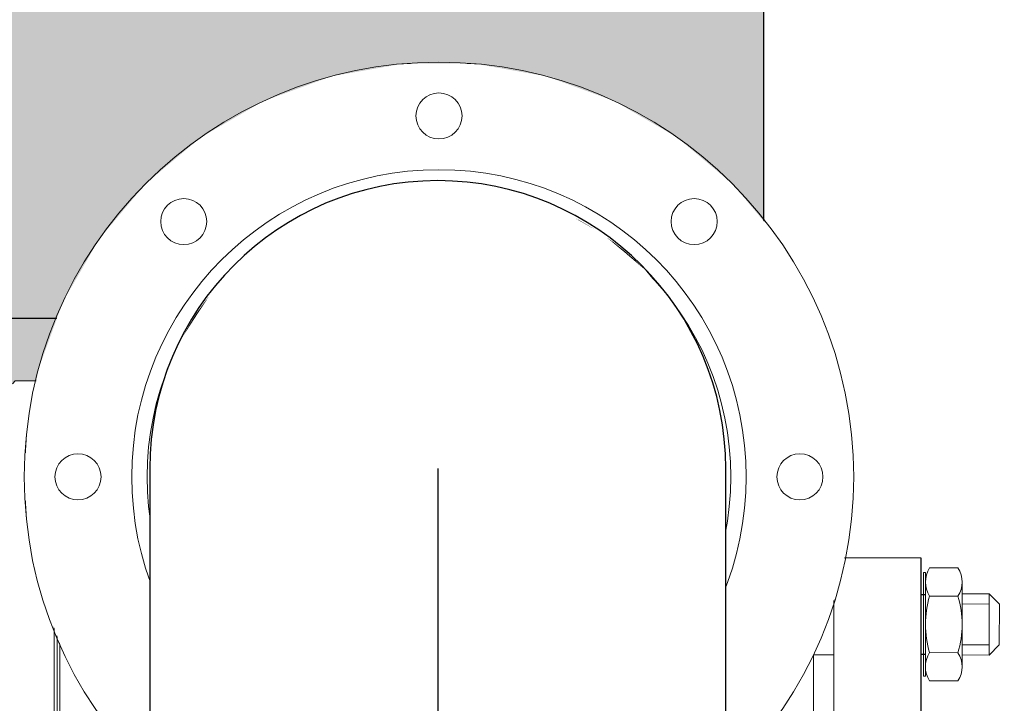
# Model space of a CAD drawing. Units: millimetres. Extents: x 2668 to 767466, y 1530 to 219784.
# Drawn here: x 767311 to 767311, y 219756 to 219757 of the extents above; entities that cross this region are included whole.
import ezdxf
from ezdxf.lldxf.tags import DXFTag

# ---------------------------------------------------------------- set-up
doc = ezdxf.new("R2010")
doc.units = ezdxf.units.MM
doc.set_wipeout_variables(frame=1)
doc.linetypes.add('DASHED2', pattern=[0.375, 0.25, -0.125])
doc.layers.add('086-D-C-20600-X-P-032-00$0$BOLT&NUT', color=8, linetype='Continuous', lineweight=9)
for name, color, linetype in [('FITTINGS', 8, 'Continuous'), ('FP-ARCHI.', 8, 'Continuous'), ('FP-EQPM', 30, 'Continuous')]:
    doc.layers.add(name, color=color, linetype=linetype)
tags = doc.linetypes.add('CENTER', pattern=[2, 1.25, -0.25, 0.25, -0.25]).pattern_tags.tags
tags[10:11] = [DXFTag(74, 4), DXFTag(75, 0), DXFTag(340, '0'), DXFTag(46, 1.0), DXFTag(50, 0.0), DXFTag(44, 0.0), DXFTag(45, 0.0)]
tags[8:9] = [DXFTag(74, 4), DXFTag(75, 0), DXFTag(340, '0'), DXFTag(46, 1.0), DXFTag(50, 0.0), DXFTag(44, 0.0), DXFTag(45, 0.0)]
tags[6:7] = [DXFTag(74, 4), DXFTag(75, 0), DXFTag(340, '0'), DXFTag(46, 1.0), DXFTag(50, 0.0), DXFTag(44, 0.0), DXFTag(45, 0.0)]
tags[4:5] = [DXFTag(74, 4), DXFTag(75, 0), DXFTag(340, '0'), DXFTag(46, 1.0), DXFTag(50, 0.0), DXFTag(44, 0.0), DXFTag(45, 0.0)]

msp = doc.modelspace()

# ---------------------------------------------------------------- hatches: boundary and pattern name
at = {"true_color": 0xc7c8ca}
h = msp.add_hatch(dxfattribs=at)
h.set_pattern_fill('ANSI37', color=9, scale=0.01, angle=180)
h.set_pattern_definition([(225, (1534418.291107841, 439542.4688994205), (0.02245064030267288, -0.02245064030267289), []), (315, (1534418.291107841, 439542.4688994205), (0.02245064030267289, 0.02245064030267288), [])])
h.paths.add_polyline_path([(767305.7536870218, 219753.4009231031), (767314.2536870217, 219753.4009231031), (767314.2536870218, 219761.9009231032), (767305.7536870217, 219761.9009231031)])
h.paths.add_polyline_path([(767305.9036870217, 219753.550923103), (767305.9036870218, 219761.7509231031), (767314.1036870216, 219761.7509231032), (767314.1036870219, 219753.5509231031)], flags=16)
h.paths.add_polyline_path([(767305.9236870218, 219753.570923103), (767305.9236870218, 219761.7309231031), (767314.0836870217, 219761.7309231032), (767314.0836870216, 219753.5709231031)], flags=0)
h = msp.add_hatch(color=9, dxfattribs=at)
h.dxf.hatch_style = 1
h.paths.add_polyline_path([(767309.4065082914, 219755.9014088411), (767311.3065082914, 219755.9014088411), (767311.3065082914, 219756.8014088411), (767309.4065082914, 219756.8014088411)])

# ---------------------------------------------------------------- linework, layer by layer
at = {"color": 250, "linetype": 'CENTER', "ltscale": 0.02}
for p, q in [((767311.1565082914, 219756.588908841, 0.002209013870599293), (767311.1565082914, 219756.5139088411, 0.002209013870599293)), ((767311.1190082914, 219756.5514088411, 0.002209013870599293), (767311.1940082913, 219756.5514088411, 0.002209013870599293))]:
    msp.add_line(p, q, dxfattribs=at)
at = {"color": 42, "linetype": 'Continuous', "lineweight": 20}
for p, q in [((767311.0898732902, 219756.5695518171, 0.002209013870599649), (767311.0891335236, 219756.5696190686, 0.002209013870599649)), ((767311.0905906396, 219756.5694247865, 0.002209013870599649), (767311.0898732902, 219756.5695518171, 0.002209013870599649)), ((767311.0912482099, 219756.5692305043, 0.002209013870599649), (767311.0905906396, 219756.5694247865, 0.002209013870599649)), ((767311.0918310564, 219756.5689988602, 0.002209013870599649), (767311.0912482099, 219756.5692305043, 0.002209013870599649)), ((767311.0923167616, 219756.5687149094, 0.002209013870599649), (767311.0918310564, 219756.5689988602, 0.002209013870599649)), ((767311.0926754365, 219756.568401069, 0.002209013870599649), (767311.0923167616, 219756.5687149094, 0.002209013870599649)), ((767311.0929070805, 219756.5680722838, 0.002209013870599649), (767311.0926754365, 219756.568401069, 0.002209013870599649)), ((767311.0930042216, 219756.5677285539, 0.002209013870599649), (767311.0929070805, 219756.5680722838, 0.002209013870599649)), ((767311.3642514639, 219756.4997735945, 0.00441802774483656), (767311.3740854249, 219756.4997650381, 0.004418027744836562)), ((767311.3755283552, 219756.4948580578, 0.004418027744836563), (767311.3755027448, 219756.4654237283, 0.004418027744836563)), ((767311.3642429272, 219756.4899621507, 0.00441802774483656), (767311.3740768882, 219756.4899535943, 0.004418027744836562)), ((767311.3849502638, 219756.4907396574, 0.004418027744836565), (767311.375524779, 219756.4907478584, 0.004418027744836563)), ((767311.3849502638, 219756.4907396574, 0.004418027744836565), (767311.3849318059, 219756.4695257267, 0.004418027744836565)), ((767311.3884522098, 219756.4872316121, 0.004418027744836565), (767311.3849502638, 219756.4907396574, 0.004418027744836565)), ((767311.3849472142, 219756.4872346618, 0.004418027744836565), (767311.3755217294, 219756.4872428627, 0.004418027744836563)), ((767311.3884522098, 219756.4872316121, 0.004418027744836565), (767311.3884398511, 219756.4730276727, 0.004418027744836565)), ((767311.3849348555, 219756.4730307224, 0.004418027744836565), (767311.3755093707, 219756.4730389233, 0.004418027744836563)), ((767311.3884398511, 219756.4730276727, 0.004418027744836565), (767311.3849318059, 219756.4695257267, 0.004418027744836565)), ((767311.3642258536, 219756.4703392666, 0.00441802774483656), (767311.3740598146, 219756.4703307102, 0.004418027744836562)), ((767311.3849318059, 219756.4695257267, 0.004418027744836565), (767311.3755063211, 219756.4695339277, 0.004418027744836563)), ((767311.3642173167, 219756.4605278228, 0.00441802774483656), (767311.3740512778, 219756.4605192664, 0.004418027744836562))]:
    msp.add_line(p, q, dxfattribs=at)
at = {"color": 6, "elevation": 0.002209013870599293}
msp.add_lwpolyline([(767311.3065082914, 219755.9014088411), (767309.4065082914, 219755.9014088411), (767309.4065082914, 219756.8014088411), (767311.3065082914, 219756.8014088411)], close=True, dxfattribs=at)
at = {"color": 42, "linetype": 'Continuous', "lineweight": 20, "elevation": 0.002209013870599293}
for points in [[(767311.1552709005, 219756.6188871452, -0.1138298262680839), (767311.1824935644, 219756.6165232607, -0.02451784258382864), (767311.1885985071, 219756.6142068198, -0.02685095710526736), (767311.1943522473, 219756.6113075325, -0.02781281372278164), (767311.1997398403, 219756.6078179264, -0.02851215699898979), (767311.2046641456, 219756.6037903081, -0.02853447297082891), (767311.2090429661, 219756.5993218189, -0.02812806271213571), (767311.2128314679, 219756.5944049863, -0.02924767137779133), (767311.2159848163, 219756.589129479, -0.03075718829823661), (767311.218450705, 219756.5835849656, -0.03040920210727952), (767311.2201917719, 219756.5778237528, -0.03486663645262475), (767311.2212080169, 219756.5719130923)], [(767311.0897761493, 219756.5751187477, -0.03409255106014785), (767311.0911809584, 219756.5808949051, -0.02918256694894893), (767311.0932881724, 219756.5865141424, -0.02983639713661492), (767311.0960753739, 219756.591871846, -0.04322550201013205), (767311.1014554948, 219756.5992620398, -0.04207573302657094), (767311.1081208666, 219756.6057630191, -0.04002275057809574), (767311.1158996245, 219756.6111431399, -0.03772839243818004), (767311.1245675972, 219756.6153052611, -0.1350951913259506), (767311.1552709005, 219756.618550206)]]:
    msp.add_lwpolyline(points, format="xyb", dxfattribs=at)
at = {"color": 1, "elevation": 0.002209013870599293}
for points in [[(767311.2415082916, 219756.1164088411), (767311.2415082913, 219756.586408841), (767309.4715082913, 219756.5864088411), (767309.4715082913, 219756.1164088411)], [(767311.1715082914, 219756.5164088411), (767311.1715082915, 219756.1864088411), (767309.5415082913, 219756.1864088411), (767309.5415082913, 219756.5164088411)]]:
    msp.add_lwpolyline(points, close=True, dxfattribs=at)
at = {"color": 251, "linetype": 'DASHED2', "ltscale": 0.1, "elevation": 0.002209013870599293}
msp.add_lwpolyline([(767311.2365082916, 219756.1214088411), (767311.2365082913, 219756.581408841), (767309.4765082913, 219756.5814088411), (767309.4765082913, 219756.1214088411)], close=True, dxfattribs=at)
at = {"color": 2}
msp.add_circle((767311.1565082914, 219756.5514088411, 0.002209013870599293), 0.01800000000000001, dxfattribs=at)
at = {"color": 42, "linetype": 'Continuous', "lineweight": 20}
for centre, radius, start, end in [((767311.1457494623, 219756.5613774027, 0.002209013870599649), 0.05306016930145432, 79.66250422072385, 111.7362646091123), ((767311.1633494243, 219756.5565757258, 0.002209013870599702), 0.05805689346488316, 60.11724659241356, 97.99857078898835), ((767311.1644764484, 219756.5603780068, 0.002209013870599702), 0.05410297760684272, 68.89454564844213, 99.79646131142782), ((767311.1474273999, 219756.5559850266, 0.002209013870599649), 0.05869217431612619, 111.3083390281746, 120.2274031387047), ((767311.1453226155, 219756.5598777218, 0.002209013870599649), 0.05426931776130851, 120.3763791186251, 170.3219772516195), ((767311.1650674734, 219756.5595913177, 0.002209013870599702), 0.05458625769852365, 50.79947489014558, 60.10379065766503), ((767311.1439620606, 219756.5614678863, 0.002209013870599649), 0.05217684144511641, 129.5531094761479, 139.2839113754071), ((767311.1667536071, 219756.5617070834, 0.002209013870599702), 0.05188098013953079, 40.85577942140941, 50.76569133762344), ((767311.1416015944, 219756.563537611, 0.002209013870599649), 0.04903762707701442, 139.3177853258522, 149.1941944665861), ((767311.168290582, 219756.5630941952, 0.002209013870599702), 0.04981110591124852, 30.91924528524956, 40.80547793729167), ((767311.171229105, 219756.5648020061, 0.002209013870599702), 0.04641266768061141, 11.45604046422815, 30.9745275700079), ((767311.1410528533, 219756.5639527026, 0.002209013870599649), 0.04835378706292523, 149.28365506431, 159.4988905466001), ((767311.1359813005, 219756.5657282736, 0.002209013870599649), 0.04298173755735651, 159.3481635452769, 170.3957228370623), ((767311.1677479297, 219756.5617076634, 0.002209013870599649), 0.07498581874600282, 171.4164178563792, 175.3945508582028), ((767311.1744852918, 219756.5653679521, 0.002209013870599702), 0.04310904489789331, 1.965922745472557, 11.57839655906641), ((767311.3664889877, 219756.4948659229, 0.00441802774483656), 0.009039371004340716, 327.0829289959219, 32.81736702058374), ((767311.3415277136, 219756.4801704654, 0.004418027744836555), 0.03398784926671269, 343.1714991063678, 16.72879840428912), ((767311.3664633773, 219756.4654315933, 0.00441802774483656), 0.009039371004340716, 327.0829289959219, 32.81736702058374)]:
    msp.add_arc(centre, radius, start, end, dxfattribs=at)
for points in [[(767311.1761569777, 219756.6182045484, 0.002209013870599702), (767311.1731157149, 219756.6188172844, 0.002209013870599701), (767311.1700072006, 219756.6191385972, 0.002209013870599699), (767311.1668986863, 219756.61945991, 0.002209013870599698)], [(767311.166622208, 219756.6145804393, 0.002209013870599697), (767311.1695289677, 219756.6142740713, 0.002209013870599699), (767311.1724357274, 219756.6139677033, 0.0022090138705997), (767311.1752752357, 219756.6133923293, 0.002209013870599702)], [(767311.0897761493, 219756.5751187477, 0.002209013870599664), (767311.0894697811, 219756.5732954845, 0.002209013870599663), (767311.0893053887, 219756.5714572766, 0.002209013870599663), (767311.0891335236, 219756.5696190686, 0.002209013870599663)]]:
    msp.add_open_spline(points, degree=3, dxfattribs=at)
at = {"layer": '086-D-C-20600-X-P-032-00$0$BOLT&NUT', "linetype": 'Continuous'}
for p, q in [((767311.2916501393, 219756.4998323224, 0.00182703692475946), (767311.279944701, 219756.4998425071, 0.001827036924759457)), ((767311.2916501393, 219756.4998323224, 0.00182703692475946), (767311.2916159921, 219756.4605865507, 0.00182703692475946)), ((767311.2916501393, 219756.4998323224, 0.00182703692475946), (767311.2916501393, 219756.4998323224, 0.00182703692475946)), ((767311.364251464, 219756.4997735945, 0.00441802774483656), (767311.374085425, 219756.4997650381, 0.004418027744836562)), ((767311.2922851729, 219756.4982407239, 0.00182703692475946), (767311.291648755, 219756.4982412776, 0.00182703692475946)), ((767311.2922851729, 219756.4982407239, 0.00182703692475946), (767311.2922537944, 219756.4621770418, 0.00182703692475946)), ((767311.278493234, 219756.4949380453, 0.001827036924759456), (767311.2784676235, 219756.4655037157, 0.001827036924759456)), ((767311.362799997, 219756.4948691326, 0.00441802774483656), (767311.3627743865, 219756.465434803, 0.00441802774483656)), ((767311.3755283554, 219756.4948580579, 0.004418027744836563), (767311.3755027449, 219756.4654237283, 0.004418027744836563)), ((767311.2916416025, 219756.4900208786, 0.00182703692475946), (767311.2799361642, 219756.4900310634, 0.001827036924759457)), ((767311.3309303778, 219756.490786112, 0.002209013870599293), (767311.3238786558, 219756.4907922476, 0.002209013870599292)), ((767311.3642429273, 219756.4899621507, 0.00441802774483656), (767311.3740768883, 219756.4899535943, 0.004418027744836562)), ((767311.3849502639, 219756.4907396574, 0.004418027744836565), (767311.3755247791, 219756.4907478584, 0.004418027744836563)), ((767311.3849502639, 219756.4907396574, 0.004418027744836565), (767311.384931806, 219756.4695257268, 0.004418027744836565)), ((767311.3884522099, 219756.4872316121, 0.004418027744836565), (767311.3849502639, 219756.4907396574, 0.004418027744836565)), ((767311.3849472143, 219756.4872346618, 0.004418027744836565), (767311.3755217295, 219756.4872428628, 0.004418027744836563)), ((767311.3884522099, 219756.4872316121, 0.004418027744836565), (767311.3884398512, 219756.4730276728, 0.004418027744836565)), ((767311.3849348556, 219756.4730307224, 0.004418027744836565), (767311.3755093708, 219756.4730389234, 0.004418027744836563)), ((767311.3884398512, 219756.4730276728, 0.004418027744836565), (767311.384931806, 219756.4695257268, 0.004418027744836565)), ((767311.2916245289, 219756.4703979945, 0.00182703692475946), (767311.2799190906, 219756.4704081792, 0.001827036924759457)), ((767311.3309119199, 219756.4695721813, 0.002209013870599293), (767311.3238601978, 219756.4695783169, 0.002209013870599292)), ((767311.3642258537, 219756.4703392666, 0.00441802774483656), (767311.3740598147, 219756.4703307102, 0.004418027744836562)), ((767311.384931806, 219756.4695257268, 0.004418027744836565), (767311.3755063212, 219756.4695339278, 0.004418027744836563)), ((767311.2916193849, 219756.4644859703, 0.00182703692475946), (767311.2916159921, 219756.4605865507, 0.00182703692475946)), ((767311.2922537944, 219756.4621770418, 0.00182703692475946), (767311.2916173765, 219756.4621775955, 0.00182703692475946)), ((767311.2916159921, 219756.4605865507, 0.00182703692475946), (767311.2799105538, 219756.4605967354, 0.001827036924759457)), ((767311.3642173168, 219756.4605278228, 0.00441802774483656), (767311.3740512779, 219756.4605192664, 0.004418027744836562))]:
    msp.add_line(p, q, dxfattribs=at)
at = {"layer": '086-D-C-20600-X-P-032-00$0$BOLT&NUT', "linetype": 'Continuous', "elevation": 0.00441802774483656}
msp.add_lwpolyline([(767311.3627715025, 219756.4621201268), (767311.3621350846, 219756.4621206805), (767311.362166463, 219756.4981843626), (767311.362802881, 219756.4981838089)], close=True, dxfattribs=at)
at = {"layer": '086-D-C-20600-X-P-032-00$0$BOLT&NUT', "linetype": 'Continuous'}
for centre, radius, start, end in [((767311.2875326015, 219756.4949301803, 0.001827036924759459), 0.009039371004340702, 147.0829289971834, 212.8173670213502), ((767311.3718393645, 219756.4948612676, 0.004418027744836562), 0.009039371004340716, 147.0829289971834, 212.8173670213502), ((767311.3664889878, 219756.4948659229, 0.00441802774483656), 0.009039371004340716, 327.082928997184, 32.8173670213507), ((767311.3124682651, 219756.4801913081, 0.001827036924759464), 0.03398784926671265, 163.1714991083699, 196.7287984050714), ((767311.3967750282, 219756.4801223955, 0.004418027744836567), 0.03398784926671269, 163.1714991083699, 196.7287984050714), ((767311.3415277137, 219756.4801704654, 0.004418027744836555), 0.03398784926671269, 343.17149910837, 16.7287984050712), ((767311.2875069911, 219756.4654958507, 0.001827036924759459), 0.009039371004340702, 147.0829289971834, 212.8173670213502), ((767311.3718137542, 219756.465426938, 0.004418027744836562), 0.009039371004340716, 147.0829289971834, 212.8173670213502), ((767311.3664633774, 219756.4654315933, 0.00441802774483656), 0.009039371004340716, 327.082928997184, 32.8173670213507)]:
    msp.add_arc(centre, radius, start, end, dxfattribs=at)
at = {"layer": 'FITTINGS', "color": 8, "linetype": 'CENTER', "ltscale": 0.03}
for p, q in [((767311.3611715655, 219756.4905437877, 0.002209013870599295), (767311.3627990456, 219756.4905423716, 0.002210474049002378)), ((767311.3611534843, 219756.4697629752, 0.002209013870599295), (767311.3627809645, 219756.4697615592, 0.002210474049002378))]:
    msp.add_line(p, q, dxfattribs=at)
at = {"layer": 'FP-EQPM', "color": 1, "elevation": 0.002209013870599293}
for points in [[(767311.2936555493, 219756.503332333), (767311.3238786558, 219756.503332333), (767311.3238786558, 219756.1995098915), (767311.2936555493, 219756.1995098915)], [(767311.3309303778, 219756.5033261974), (767311.3611534843, 219756.5033261974), (767311.3611534843, 219756.1995037559), (767311.3309303778, 219756.1995037559)]]:
    msp.add_lwpolyline(points, close=True, dxfattribs=at)

# ---------------------------------------------------------------- next in the draw order: wipeouts: each hides what was drawn before it
at = {"color": 42, "linetype": 'Continuous', "lineweight": 20}
msp.add_wipeout([(767309.4613491598, 219756.1271257274), (767309.449374974, 219756.12868578095), (767309.4349207224, 219756.13536627445), (767309.421993604, 219756.1484070823), (767309.4154775904, 219756.16299893847), (767309.414207026, 219756.172106731), (767309.4144093654, 219756.21366252608), (767309.4144093654, 219756.50826088872), (767309.4159904788, 219756.5211803064), (767309.4198837678, 219756.53012191522), (767309.4259801455, 219756.53945128605), (767309.4327292902, 219756.54555392254), (767309.4418097457, 219756.55112569424), (767309.4511466455, 219756.55410776925), (767309.4584086785, 219756.5552756717), (767309.4613491598, 219756.5552040765), (767309.5608704371, 219756.5552040765), (767309.584348817, 219756.55257438018), (767309.9599033672, 219756.55257438018), (767309.98337383, 219756.54293894704), (767310.042054183, 219756.54347506585), (767310.0482186509, 219756.54273803128), (767310.0545131899, 219756.54000523186), (767310.0603531235, 219756.5351074276), (767310.0640016248, 219756.52909711545), (767310.0655286334, 219756.5214849766), (767310.065533457, 219756.5153638961), (767310.065533457, 219756.39961880722), (767310.077252288, 219756.39963690398), (767310.0772624676, 219756.39017452195), (767310.1007317995, 219756.39025369548), (767310.1007329304, 219756.38086143864), (767310.1570989134, 219756.38086596283), (767310.1570989134, 219756.44559155218), (767310.4120833062, 219756.44559155218), (767310.4120833062, 219756.38628846314), (767310.4729721991, 219756.38628995768), (767310.4729721991, 219756.41140989115), (767310.4721908303, 219756.41140670952), (767310.4721958179, 219756.4505629731), (767310.4729729462, 219756.4505629731), (767310.4729721991, 219756.45485436663), (767310.4627200799, 219756.45485436663), (767310.4604708906, 219756.45705124934), (767310.4604708906, 219756.4861210882), (767310.4627200799, 219756.48831572913), (767310.4724864939, 219756.48831572913), (767310.4729721991, 219756.4900493236), (767310.4731000415, 219756.49079637812), (767310.4735042617, 219756.4913853083), (767310.4740442224, 219756.49179348056), (767310.4748104071, 219756.4919869143), (767310.4903156346, 219756.4928014058), (767310.4916600017, 219756.49235029318), (767310.4922867293, 219756.49144726447), (767310.4923555788, 219756.49091836254), (767310.4923555788, 219756.48127897948), (767310.4988864477, 219756.48127897948), (767310.5018492503, 219756.5321465304), (767310.5020199518, 219756.53315015233), (767310.5024279312, 219756.5339949197), (767310.5030507267, 219756.53475565894), (767310.5036984957, 219756.535245914), (767310.5042463536, 219756.53552288696), (767310.5057199482, 219756.53581696513), (767310.5070126717, 219756.53581696513), (767310.534995278, 219756.53581397622), (767310.534995278, 219756.5433087834), (767310.5388674702, 219756.54330728893), (767310.5388659762, 219756.54746343227), (767310.5492152361, 219756.54746343227), (767310.5492533107, 219756.5572649315), (767310.5514659199, 219756.5594775409), (767310.5805469675, 219756.55947156303), (767310.582788683, 219756.5572298474), (767310.5827886845, 219756.54746343227), (767310.5931454169, 219756.54746343227), (767310.593139439, 219756.54330728893), (767310.597016115, 219756.5433087834), (767310.6028565674, 219756.5352840419), (767310.6073257715, 219756.53177440216), (767310.6125258078, 219756.53193804753), (767310.6164039781, 219756.53581621792), (767310.6164062195, 219756.55880950924), (767310.6167903818, 219756.5605058435), (767310.6176179971, 219756.56174298914), (767310.6187603395, 219756.56237079442), (767310.6202843923, 219756.56268767963), (767310.810240052, 219756.5626876796), (767310.8126204878, 219756.56190455667), (767310.8137278605, 219756.560602784), (767310.8141181872, 219756.55880950938), (767310.8141166926, 219756.54185017286), (767310.8228526638, 219756.54328786072), (767310.8259322724, 219756.54328786072), (767310.8257571819, 219756.5549612284), (767310.8606510013, 219756.55496720626), (767310.8636995071, 219756.55413085033), (767310.8648301929, 219756.55084872132), (767310.8650400109, 219756.52386615222), (767310.8669089846, 219756.51851971427), (767310.8724349604, 219756.51636185055), (767310.9991852612, 219756.51967055642), (767310.9992302103, 219756.54330728893), (767311.0003700547, 219756.54605024264), (767311.0031158485, 219756.54718321763), (767311.0124809996, 219756.54734387403), (767311.0124750216, 219756.5559057385), (767311.0142743731, 219756.557229846), (767311.0224955395, 219756.557229846), (767311.0224954964, 219756.56074784716), (767311.0236309953, 219756.56349270957), (767311.0263736668, 219756.56462900655), (767311.0447878778, 219756.56463348996), (767311.045751816, 219756.56373306704), (767311.0467284574, 219756.5647082139), (767311.053781719, 219756.56470821387), (767311.3351137972, 219756.50332619742), (767311.3611534842, 219756.50332619742), (767311.3611534842, 219756.19950375595), (767311.2936555491, 219756.1994976203), (767311.2799447008, 219756.2029874462), (767311.2784932337, 219756.20789190804), (767311.2781717273, 219756.2223391825), (767311.2754284261, 219756.22346956827), (767311.2409807082, 219756.22347405175), (767311.2394202043, 219756.22314300432), (767311.2381262551, 219756.22221420673), (767311.2316383786, 219756.21756661625), (767311.223831573, 219756.21592245437), (767311.2203935265, 219756.2159209599), (767311.2138134709, 219756.2138173901), (767311.2089662282, 219756.20934372485), (767311.2056885854, 219756.15364044896), (767311.2003533236, 219756.13160848894), (767311.1865750032, 219756.1187671143), (767311.1824046427, 219756.114115624), (767311.1824046427, 219756.11143602492), (767311.1812662889, 219756.10869312973), (767311.1785258139, 219756.10755636008), (767311.1776895646, 219756.10690028418), (767311.1663269602, 219756.10690028418), (767311.1663315318, 219756.09670047183), (767311.166057418, 219756.09604439948), (767311.1653959877, 219756.09577240096), (767311.1450710878, 219756.09579481813), (767311.1444794612, 219756.0960445827), (767311.1442057849, 219756.0967049552), (767311.1442057849, 219756.1071618178), (767311.1328477523, 219756.10690028418), (767311.1303356229, 219756.10793690538), (767311.1292688798, 219756.1086920374), (767311.128132674, 219756.11143602492), (767311.1280961223, 219756.11699630218), (767311.1276984089, 219756.1174599455), (767311.1201917897, 219756.12075704598), (767311.1161394902, 219756.12381478446), (767311.1133855934, 219756.12667579664), (767311.1114542995, 219756.12921732414), (767311.1090108285, 219756.13172057457), (767311.1065528431, 219756.1331525081), (767311.1023138727, 219756.13427653268), (767311.1008054706, 219756.13427653268), (767311.0622254469, 219756.1343075162), (767311.0622261943, 219756.13624884316), (767311.0612622559, 219756.13624884316), (767311.0612622559, 219756.1352027086), (767311.0602908452, 219756.13423129785), (767311.0467284574, 219756.13423129785), (767311.0457570469, 219756.1352774325), (767311.0447878778, 219756.1343105052), (767311.0263736668, 219756.13430901073), (767311.023633506, 219756.13544126131), (767311.0224977384, 219756.13818120322), (767311.0224940022, 219756.14170443508), (767311.0142743731, 219756.14170443508), (767311.0124809996, 219756.1430345205), (767311.0124809996, 219756.17913274263), (767310.87246485, 219756.18272262556), (767310.8668921551, 219756.18033930013), (767310.8645291717, 219756.17482132037), (767310.8645291717, 219756.14784599244), (767310.8633929017, 219756.14510409202), (767310.8606510013, 219756.14396782205), (767310.8257571819, 219756.14397230546), (767310.8257586762, 219756.1556471676), (767310.8228526638, 219756.15564268417), (767310.8228519165, 219756.15698472544), (767310.821854482, 219756.15957936906), (767310.8193775654, 219756.160840446), (767310.6987945504, 219756.17352037728), (767310.6971812613, 219756.17331189758), (767310.6957689796, 219756.17307577006), (767310.6707103198, 219756.17307577006), (767310.6679643801, 219756.17418380154), (767310.6668023093, 219756.17687661524), (767310.5033990241, 219756.19405450503), (767310.5009894527, 219756.19523731992), (767310.4999243628, 219756.19770103134), (767310.4988864477, 219756.21766053233), (767310.4923555788, 219756.21766053233), (767310.4923555788, 219756.20807121423), (767310.4917872116, 219756.2066974153), (767310.4903148691, 219756.20613574458), (767310.4748104071, 219756.20694512507), (767310.4735045446, 219756.20754932897), (767310.4729721991, 219756.20888570472), (767310.4729721991, 219756.21476124498), (767310.4724864939, 219756.21476124498), (767310.4724864939, 219756.21077621944), (767310.4627200799, 219756.21077621944), (767310.4604708906, 219756.21280870948), (767310.4604708906, 219756.24188602073), (767310.4627200799, 219756.24391626904), (767310.4724864939, 219756.24391626904), (767310.4724864939, 219756.2399431993), (767310.4729721991, 219756.2399431993), (767310.4729721991, 219756.2730159975), (767310.4669793424, 219756.27290166993), (767310.46594068, 219756.27530254886), (767310.4636436745, 219756.27631789257), (767310.461300326, 219756.27541463467), (767310.4622119577, 219756.27430124857), (767310.4622119577, 219756.2732102796), (767310.4614796633, 219756.27247798542), (767310.4602168294, 219756.27155140904), (767310.459802437, 219756.26972465095), (767310.4608071481, 219756.2681439992), (767310.46111986, 219756.26766765118), (767310.46111986, 219756.26719153122), (767310.4592222542, 219756.2641903577), (767310.4561819079, 219756.263719746), (767310.4555941531, 219756.26386520834), (767310.4531255312, 219756.26400205345), (767310.4519000592, 219756.26564822093), (767310.4510026252, 219756.26710458973), (767310.4512193246, 219756.26814325197), (767310.4521391757, 219756.27088253677), (767310.4507263141, 219756.27253044856), (767310.44980779, 219756.27321551033), (767310.44980779, 219756.27429900682), (767310.4506857957, 219756.275171782), (767310.4507343664, 219756.2754295795), (767310.4516393793, 219756.28487054075), (767310.4610978242, 219756.28417152853), (767310.4668672566, 219756.28635197197), (767310.4728601133, 219756.2864715302), (767310.4729721991, 219756.3126495541), (767310.4369627516, 219756.31215346704), (767310.4354137253, 219756.31394526653), (767310.4120833062, 219756.31394526653), (767310.4120833062, 219756.2535728316), (767310.1570989134, 219756.2535728316), (767310.1570989134, 219756.3160792967), (767310.1007329304, 219756.31608608295), (767310.1007419792, 219756.30668703976), (767310.0772624676, 219756.30677073763), (767310.0772613365, 219756.2973049623), (767310.0655244087, 219756.2971873329), (767310.065533457, 219756.16233538033), (767310.0586525998, 219756.14574020015), (767310.042054183, 219756.13886152426), (767309.98337383, 219756.1388660485), (767309.9599033672, 219756.1241408808), (767309.584348817, 219756.1241408808), (767309.5608706875, 219756.1389405885), (767309.5608806164, 219756.1271325137)], dxfattribs=at).translate(0, 0, 0.002209013870599293)

# ---------------------------------------------------------------- next in the draw order: linework, layer by layer
for p, q in [((767311.217912693, 219756.5649413524, 0.002209013870599702), (767311.2176885214, 219756.5646200397, 0.002209013870599702)), ((767311.2182713677, 219756.5652327756, 0.002209013870599702), (767311.217912693, 219756.5649413524, 0.002209013870599702)), ((767311.2187570729, 219756.5654943093, 0.002209013870599702), (767311.2182713677, 219756.5652327756, 0.002209013870599702)), ((767311.2193399195, 219756.5656960639, 0.002209013870599702), (767311.2187570729, 219756.5654943093, 0.002209013870599702)), ((767311.2200049623, 219756.5658455116, 0.002209013870599702), (767311.2193399195, 219756.5656960639, 0.002209013870599702)), ((767311.220729784, 219756.5659351803, 0.002209013870599702), (767311.2200049623, 219756.5658455116, 0.002209013870599702)), ((767311.2214695506, 219756.5659501251, 0.002209013870599702), (767311.220729784, 219756.5659351803, 0.002209013870599702)), ((767311.060293087, 219756.5647044777, 0.002209013870599293), (767311.060293087, 219756.1342275616, 0.002209013870599293)), ((767311.0612644977, 219756.1351989723, 0.002209013870599293), (767311.0612644977, 219756.563733067, 0.002209013870599293)), ((767311.062225447, 219756.5646275121, 0.002209013870599293), (767311.062225447, 219756.3494675141, 0.002209013870599293)), ((767311.2176885214, 219756.5646200397, 0.002209013870599702), (767311.2175988526, 219756.5642837821, 0.002209013870599702)), ((767311.3238786557, 219756.5033200618, 0.002209013870599293), (767311.2936555492, 219756.5033200618, 0.002209013870599293)), ((767311.2936555492, 219756.5033200618, 0.002209013870599293), (767311.2936555492, 219756.1994976203, 0.002209013870599293)), ((767311.3238786557, 219756.1994976203, 0.002209013870599293), (767311.3238786557, 219756.5033200618, 0.002209013870599293)), ((767311.3611534842, 219756.5033261974, 0.002209013870599293), (767311.3309303777, 219756.5033261974, 0.002209013870599293)), ((767311.3309303777, 219756.5033261974, 0.002209013870599293), (767311.3309303777, 219756.1995037559, 0.002209013870599293)), ((767311.3611534842, 219756.1995037559, 0.002209013870599293), (767311.3611534842, 219756.5033261974, 0.002209013870599293)), ((767311.2916501391, 219756.4998323224, 0.00182703692475946), (767311.2799447009, 219756.4998425071, 0.001827036924759457)), ((767311.2916501391, 219756.4998323224, 0.00182703692475946), (767311.291615992, 219756.4605865507, 0.00182703692475946)), ((767311.2916501391, 219756.4998323224, 0.00182703692475946), (767311.2916501391, 219756.4998323224, 0.00182703692475946)), ((767311.2922851727, 219756.4982407238, 0.00182703692475946), (767311.2916487549, 219756.4982412776, 0.00182703692475946)), ((767311.2922851727, 219756.4982407238, 0.00182703692475946), (767311.2922537943, 219756.4621770417, 0.00182703692475946)), ((767311.3621350845, 219756.4621206805, 0.00441802774483656), (767311.3621664629, 219756.4981843626, 0.00441802774483656)), ((767311.3621664629, 219756.4981843626, 0.00441802774483656), (767311.3628028809, 219756.4981838089, 0.00441802774483656)), ((767311.3628028809, 219756.4981838089, 0.00441802774483656), (767311.3627715023, 219756.4621201268, 0.00441802774483656)), ((767311.2784932338, 219756.4949380452, 0.001827036924759456), (767311.2784676234, 219756.4655037156, 0.001827036924759456)), ((767311.3627999969, 219756.4948691326, 0.00441802774483656), (767311.3627743864, 219756.465434803, 0.00441802774483656)), ((767311.2916416024, 219756.4900208786, 0.00182703692475946), (767311.279936164, 219756.4900310633, 0.001827036924759457)), ((767311.3309303777, 219756.4907861119, 0.002209013870599293), (767311.3238786557, 219756.4907922476, 0.002209013870599292)), ((767311.3611715654, 219756.4905437877, 0.002209013870599295), (767311.3627990455, 219756.4905423716, 0.002210474049002378)), ((767311.2203935266, 219756.4830140684, 0.002209013870599293), (767311.2203935266, 219756.2159209599, 0.002209013870599293)), ((767311.223831573, 219756.2159224544, 0.002209013870599293), (767311.223831573, 219756.4830155629, 0.002209013870599293)), ((767311.2381262552, 219756.2222142067, 0.002209013870599293), (767311.2381262552, 219756.4767163381, 0.002209013870599293)), ((767311.2916245288, 219756.4703979944, 0.00182703692475946), (767311.2799190904, 219756.4704081792, 0.001827036924759457)), ((767311.3309119198, 219756.4695721813, 0.002209013870599293), (767311.3238601977, 219756.4695783169, 0.002209013870599292)), ((767311.3611534842, 219756.4697629752, 0.002209013870599295), (767311.3627809644, 219756.4697615591, 0.002210474049002378)), ((767311.2916193848, 219756.4644859703, 0.00182703692475946), (767311.291615992, 219756.4605865507, 0.00182703692475946)), ((767311.2922537943, 219756.4621770417, 0.00182703692475946), (767311.2916173764, 219756.4621775955, 0.00182703692475946)), ((767311.291615992, 219756.4605865507, 0.00182703692475946), (767311.2799105537, 219756.4605967354, 0.001827036924759457)), ((767311.3627715023, 219756.4621201268, 0.00441802774483656), (767311.3621350845, 219756.4621206805, 0.00441802774483656))]:
    msp.add_line(p, q, dxfattribs=at)
at = {"color": 42, "linetype": 'Continuous', "lineweight": 20, "elevation": 0.002209013870599293}
for points in [[(767311.0850767631, 219756.565171502, -0.0007008996631846069), (767311.0853009347, 219756.5698043839, 0.008216953264474143), (767311.0853382966, 219756.5704843714)], [(767311.0933262816, 219756.5522173668, -0.006545758026623371), (767311.0919887237, 219756.556342126, -0.02316058280148409), (767311.0902999636, 219756.562932774, -0.01195297072791384), (767311.0891342708, 219756.5696205631)], [(767311.0959341457, 219756.429846519, 0.0004286538675993702), (767311.0956950292, 219756.4447987714, 0.0001245311200635335), (767311.0954334957, 219756.4597510238, 0.0008941779695881304), (767311.0951570172, 219756.4746136076, 0.0001914532895290349), (767311.0948506491, 219756.4892819092, 0.0002472008820797798), (767311.0945368088, 219756.5036438427, 0.0007092878792184688), (767311.0942229684, 219756.5175873225, 0.0007821902450405052), (767311.0939166005, 219756.5309778454, 0.0004499584607921975), (767311.0935803428, 219756.5437556323, 0.001229410605573437), (767311.0932216683, 219756.5557861803, -0.0002567402775616351), (767311.0930722202, 219756.563448369), (767311.0930049687, 219756.5677300484)], [(767311.2214702978, 219756.5659516196, -0.01004179373223728), (767311.2199534026, 219756.5592189962, -0.02684733760196018), (767311.2179358574, 219756.5526283482, -0.003376096536639826), (767311.2171587287, 219756.5506257477)], [(767311.2265836545, 219756.536047862), (767311.2273607829, 219756.536047862), (767311.2267106851, 219756.5255790436), (767311.2264491513, 219756.523748308), (767311.2256720229, 219756.523748308), (767311.22593804, 219756.5255842743), (767311.2265806654, 219756.5360456203, 0.001767035708517644), (767311.2266113022, 219756.5396084559, -0.0001640929187761642), (767311.2262750447, 219756.5474768825, 0.0009838824148654755), (767311.225901425, 219756.5557338735, 0.001407824693987533), (767311.2256996707, 219756.5600603873, 0.0006754637820701773), (767311.2254829713, 219756.5647007415, 0.0002302069840135378), (767311.2254157198, 219756.5659785202)], [(767311.0811388135, 219756.5643002214, -0.003521083090455002), (767311.0811612307, 219756.563448369, -0.003036959733482807), (767311.0811761754, 219756.5608405048, -0.002443560980338051), (767311.0811612307, 219756.5567680523, -0.0003704041734386109), (767311.081108924, 219756.5510890359, -0.0001986661650261997), (767311.0810267276, 219756.5439379586, 0.0004729515084099412), (767311.0809295867, 219756.5356211885, 0.0009416613772323668), (767311.0808249732, 219756.5260266398, -0.0002063275610899784), (767311.080705415, 219756.5148778338, 0.0001854178823995835), (767311.0806082737, 219756.5025185008, 0.0009732466780365546), (767311.0805335499, 219756.4894791802, 0.001237616406914012), (767311.0804961879, 219756.4753862527)], [(767311.2175995996, 219756.5642852766), (767311.2175248759, 219756.5634558413, 0.000285622908213617), (767311.2174277348, 219756.5592608416, 0.0007135053208170742), (767311.2171512565, 219756.5504210042, 0.0004182604498279877), (767311.2168598333, 219756.5403482225, 0.0008730049255436964), (767311.2165758825, 219756.5289677725, 0.0007782054120700317), (767311.2162769869, 219756.5162049303, 0.000243604392662623), (767311.2160154531, 219756.5044433884, 0.0002227794761373173), (767311.2157315023, 219756.4916282396, -0.0002087227372152945), (767311.2154400791, 219756.4777594837, -0.0003966130770110116), (767311.2152233799, 219756.466670457, 0.0001031234950150249), (767311.2150141529, 219756.4549911114, 9.785394274721901e-05), (767311.2148123984, 219756.4427363918, 5.928098279378367e-05), (767311.2145956991, 219756.4299361877, 0.0001341442828025004), (767311.21453592, 219756.4260654896, -0.001208548082505875), (767311.214461196, 219756.422030399, 3.867091288929689e-05), (767311.2143416378, 219756.4137061566, -1.582669591919689e-05), (767311.214251969, 219756.4080719745, -0.001051854836464777), (767311.2141623006, 219756.4024079029, -6.448608886313269e-05), (767311.2140427422, 219756.3968260275, 0.0004615763937684634), (767311.2137587916, 219756.3849598722, 0.000928841933332039), (767311.21350473, 219756.3730264654, -9.532394870202865e-06), (767311.2132581412, 219756.3609884451)], [(767311.2208052552, 219756.553390532, -0.0006669878988103966), (767311.2210443716, 219756.5509470604, -0.0008386697370961779), (767311.2212909606, 219756.5483915031)], [(767311.2217766659, 219756.5431458853, 0.003721709019956637), (767311.2219036964, 219756.5417933827, -0.00432227164202291), (767311.2220232547, 219756.5403960457, -0.0003668035466376501), (767311.2221577577, 219756.5389688193)], [(767311.2282275802, 219756.4824857704, 0.0001206601054322394), (767311.2277418748, 219756.491788896, -0.0001354559665296553), (767311.2272412248, 219756.5007408192, -0.0002712071365338816), (767311.2267405745, 219756.5093265953), (767311.2259634461, 219756.5093265953, 0.000444720566289493), (767311.2252311517, 219756.5101560306, 0.0004539067504709041), (767311.2244585066, 219756.5109832242), (767311.2240400529, 219756.5115585982), (767311.2232031452, 219756.5222889502), (767311.2235618199, 219756.5225205944), (767311.2232554518, 219756.5263315133, 0.0005789563884514708), (767311.2227697466, 219756.5320478916, 0.0006268108042596649), (767311.2222840411, 219756.5375400983)], [(767311.2293110767, 219756.4820523718, -0.0006596277368985303), (767311.2290047088, 219756.4890465288, -0.0002438661672568546), (767311.2286236167, 219756.4974903296, -0.000254182056938433), (767311.2282275802, 219756.5057099586, 0.0009905202900470113), (767311.2278315434, 219756.5136157472), (767311.2280108808, 219756.522291192), (767311.2273607829, 219756.536047862)], [(767311.2255718927, 219756.5330193023, -0.01494451672074959), (767311.2243015864, 219756.5289991565, -0.008741709564491372), (767311.2233525931, 219756.526555685)], [(767311.2256720229, 219756.523748308, -0.003538416484019637), (767311.2249621458, 219756.523307437, -0.004154625193787289), (767311.2242149067, 219756.5228740384, -0.007166841773548658), (767311.2235573363, 219756.5225153637)], [(767311.2264491513, 219756.523748308, -0.007437179325154673), (767311.2254403788, 219756.5231280997, -0.000963295736135428), (767311.2248948942, 219756.5228217317, 0.003490776951717896), (767311.2243344651, 219756.5225153637)], [(767311.228733461, 219756.4822683239, 0.0002897781576402642), (767311.2283299519, 219756.4910932164, -0.0003383515609069146), (767311.2277844676, 219756.5030639853, 6.730494508826422e-05), (767311.2272389829, 219756.5145639935, -0.0001701519690989066), (767311.2267159156, 219756.5255782964)], [(767311.2244592538, 219756.5109847187, -0.0005072429604625624), (767311.2252812167, 219756.4997387717, -0.00125916071764588), (767311.2261031799, 219756.4878203097, -0.0002894125103922061), (767311.2264469096, 219756.4826718329)], [(767311.2259634461, 219756.5093265953, -0.0006594229011941849), (767311.2267256299, 219756.4961228822, -0.0005705024943824104), (767311.2274429791, 219756.4826053287)], [(767311.2793065966, 219756.2195958813, 0.4147398844651526), (767311.2754284262, 219756.2234740517), (767311.2409807083, 219756.2234695683), (767311.2409807083, 219756.47546546), (767311.2754284262, 219756.47546546, 0.4147398843845721), (767311.2793065966, 219756.4793436304)], [(767311.0806531082, 219756.42291513, -0.0003788570388645941), (767311.0805858567, 219756.4368511374, -0.0003793252639984905), (767311.0805335499, 219756.4503686909, -0.0004116965430869001), (767311.0804961879, 219756.4631464779)]]:
    msp.add_lwpolyline(points, format="xyb", dxfattribs=at)
for points in [[(767311.0457570469, 219756.5637368032), (767311.0467284576, 219756.5647082139), (767311.0602908453, 219756.5647082139), (767311.061262256, 219756.5637368032)], [(767311.061262256, 219756.5626906686), (767311.0622261944, 219756.5626906686)], [(767311.0622261944, 219756.56463349), (767311.081108924, 219756.56463349)], [(767311.2249516845, 219756.5453263287), (767311.2252580525, 219756.5391765517), (767311.2255718927, 219756.5330193023), (767311.22593804, 219756.5255768019)], [(767311.2239832627, 219756.522291192), (767311.223206134, 219756.522291192)], [(767311.1552716475, 219756.3611244425), (767311.1552716475, 219756.3649801958), (767311.1552716475, 219756.3669977411), (767311.1552716475, 219756.3683427713), (767311.1552716475, 219756.3866575992), (767311.1552716475, 219756.4050172615), (767311.1552716475, 219756.4171225333), (767311.1552716475, 219756.429168026), (767311.1552716475, 219756.4448749898), (767311.1552716475, 219756.4614412784), (767311.1552716475, 219756.4777236163), (767311.1552716475, 219756.4939013407), (767311.1552716475, 219756.5096680836), (767311.1591423455, 219756.5096680836), (767311.1591423455, 219756.5113867333), (767311.1552716475, 219756.5113867333), (767311.1513934771, 219756.5113867333), (767311.1513934771, 219756.5096680836), (767311.1552716475, 219756.5096680836), (767311.1552716475, 219756.5113867333)], [(767311.224812698, 219756.51156084), (767311.2240355692, 219756.51156084)], [(767311.2203942736, 219756.4830125739), (767311.223831573, 219756.4830125739)], [(767311.2754284262, 219756.4754609766), (767311.2754284262, 219756.2234695683)]]:
    msp.add_lwpolyline(points, dxfattribs=at)
msp.add_lwpolyline([(767311.225238624, 219756.510985466), (767311.2243344651, 219756.5225153637), (767311.2239832627, 219756.522291192), (767311.224812698, 219756.51156084)], close=True, dxfattribs=at)
at = {"color": 42, "linetype": 'Continuous', "lineweight": 20}
for centre, radius, start, end in [((767311.0818457543, 219756.5765683022, 0.002209013870599659), 0.01187384817817819, 276.0469217309128, 287.2945430026651), ((767311.1443196146, 219756.5647109017, 0.002209013870599702), 0.07328048274789598, 359.6660463416681, 1.67023976589994), ((767311.2564155504, 219756.5388696232, 0.002209013870599738), 0.04182734704198907, 221.8089534874081, 223.3520281161235), ((767311.2875326014, 219756.4949301802, 0.001827036924759459), 0.009039371004340702, 147.0829289959219, 212.8173670205836), ((767311.3718393644, 219756.4948612676, 0.004418027744836562), 0.009039371004340716, 147.0829289959219, 212.8173670205836), ((767311.312468265, 219756.4801913081, 0.001827036924759464), 0.03398784926671265, 163.1714991063678, 196.7287984042889), ((767311.3967750281, 219756.4801223955, 0.004418027744836567), 0.03398784926671269, 163.1714991063678, 196.7287984042889), ((767311.287506991, 219756.4654958506, 0.001827036924759459), 0.009039371004340702, 147.0829289959219, 212.8173670205836), ((767311.3718137541, 219756.465426938, 0.004418027744836562), 0.009039371004340716, 147.0829289959219, 212.8173670205836)]:
    msp.add_arc(centre, radius, start, end, dxfattribs=at)
for points in [[(767311.2214695506, 219756.5659501251, 0.002209013870599723), (767311.2214396612, 219756.5679452532, 0.002209013870599723), (767311.2214022991, 219756.569932909, 0.002209013870599723), (767311.2212080169, 219756.5719130923, 0.002209013870599723)], [(767311.081108924, 219756.5646559072, 0.002209013870599659), (767311.0817739666, 219756.5646708519, 0.002209013870599659), (767311.0824390093, 219756.5646857968, 0.00220901387059966), (767311.0830965796, 219756.5647605206, 0.00220901387059966)], [(767311.0853756587, 219756.5652312812, 0.002209013870599661), (767311.0859061984, 219756.5654031461, 0.002209013870599662), (767311.0864217933, 219756.5656049007, 0.002209013870599662), (767311.0869448605, 219756.5658066552, 0.002209013870599662)], [(767311.081108924, 219756.564599117, 0.002209013870599659), (767311.0811163964, 219756.5646140618, 0.002209013870599659), (767311.0811163964, 219756.5646215342, 0.002209013870599659), (767311.0811163964, 219756.5646290065, 0.002209013870599659)], [(767311.0811163964, 219756.5646290065, 0.002209013870599659), (767311.0811238687, 219756.5646738409, 0.002209013870599659), (767311.0811313409, 219756.5645169207, 0.002209013870599659), (767311.0811388135, 219756.5643002214, 0.002209013870599659)], [(767311.2258117564, 219756.5508349746, 0.002209013870599724), (767311.2259387872, 219756.5524564832, 0.002209013870599724), (767311.225901425, 219756.5540854642, 0.002209013870599724), (767311.2258565908, 219756.5557144453, 0.002209013870599724)], [(767311.2214030463, 219756.5471585587, 0.002209013870599723), (767311.2213656844, 219756.5475695402, 0.002209013870599723), (767311.2213283225, 219756.5479805216, 0.002209013870599723), (767311.2212909606, 219756.5483915031, 0.002209013870599723)], [(767311.2249524316, 219756.5453278231, 0.002209013870599724), (767311.2253111063, 219756.5471585587, 0.002209013870599724), (767311.2256697811, 219756.5489892943, 0.002209013870599724), (767311.2258117564, 219756.5508349746, 0.002209013870599724)], [(767311.221530077, 219756.5458508905, 0.002209013870599723), (767311.2214852427, 219756.5462842891, 0.002209013870599723), (767311.2214478808, 219756.5467251601, 0.002209013870599723), (767311.2214030463, 219756.5471585587, 0.002209013870599723)], [(767311.2216496352, 219756.5445058603, 0.002209013870599723), (767311.2216122734, 219756.5449542037, 0.002209013870599723), (767311.2215674389, 219756.5454025471, 0.002209013870599723), (767311.221530077, 219756.5458508905, 0.002209013870599723)], [(767311.2217766659, 219756.5431458853, 0.002209013870599723), (767311.2217318316, 219756.543601701, 0.002209013870599723), (767311.2216944696, 219756.5440500445, 0.002209013870599723), (767311.2216496352, 219756.5445058603, 0.002209013870599723)], [(767311.2249516845, 219756.5453263287, 0.002209013870599724), (767311.224600482, 219756.5440037157, 0.002209013870599724), (767311.2242567522, 219756.5426811026, 0.002209013870599724), (767311.2238158812, 219756.5413809067, 0.002209013870599724)], [(767311.2238158812, 219756.5413809067, 0.002209013870599724), (767311.2233675377, 219756.5400807109, 0.002209013870599724), (767311.2228295256, 219756.5388104046, 0.002209013870599723), (767311.2222840411, 219756.5375400983, 0.002209013870599723)], [(767311.2222847883, 219756.5375415928, 0.002209013870599723), (767311.2222399539, 219756.5380123533, 0.002209013870599723), (767311.222202592, 219756.5384980587, 0.002209013870599723), (767311.2221577577, 219756.5389688193, 0.002209013870599723)], [(767311.2233525931, 219756.526555685, 0.002209013870599724), (767311.2233152308, 219756.5264809611, 0.002209013870599724), (767311.2232853414, 219756.5264062372, 0.002209013870599724), (767311.2232554518, 219756.5263315133, 0.002209013870599724)], [(767311.226000808, 219756.5101560306, 0.002209013870599724), (767311.2262548693, 219756.5098795522, 0.002209013870599724), (767311.2264939856, 219756.5095956014, 0.002209013870599724), (767311.2267405745, 219756.5093265953, 0.002209013870599725)], [(767311.2203942736, 219756.4830125739, 0.002209013870599722), (767311.219041771, 219756.483072353, 0.002209013870599722), (767311.2167103854, 219756.4836626718, 0.00220901387059972), (767311.2154998584, 219756.4842529907, 0.00220901387059972)], [(767311.223831573, 219756.4830125739, 0.002209013870599724), (767311.2286288475, 219756.4832890524, 0.002209013870599725), (767311.2350849925, 219756.4804495441, 0.002209013870599729), (767311.2381262552, 219756.4767208215, 0.00220901387059973)], [(767311.2282275802, 219756.4824857704, 0.002209013870599725), (767311.2282275802, 219756.482478298, 0.002209013870599725), (767311.2282350525, 219756.4824633533, 0.002209013870599725), (767311.2282350525, 219756.4824558808, 0.002209013870599725)], [(767311.2409807083, 219756.47546546, 0.002209013870599731), (767311.2400242423, 219756.4754056809, 0.00220901387059973), (767311.2387240464, 219756.4759810549, 0.00220901387059973), (767311.2381262552, 219756.4767208215, 0.00220901387059973)], [(767311.0804961879, 219756.4753862527, 0.002209013870599659), (767311.0804961879, 219756.4714034688, 0.002209013870599659), (767311.0804961879, 219756.4673160715, 0.002209013870599659), (767311.0804961879, 219756.4631464779, 0.002209013870599659)]]:
    msp.add_open_spline(points, degree=3, dxfattribs=at)

# ---------------------------------------------------------------- next in the draw order: wipeouts: each hides what was drawn before it
msp.add_wipeout([(767311.206429083, 219756.38795680454), (767311.2311485985, 219756.3923155221), (767311.2547356858, 219756.40090051974), (767311.2764736628, 219756.4134509467), (767311.2957020326, 219756.42958546456), (767311.3118365504, 219756.44881383426), (767311.3243869775, 219756.4705518114), (767311.332971975, 219756.49413889856), (767311.3373306927, 219756.5188584141), (767311.3373306927, 219756.54395926802), (767311.332971975, 219756.56867878357), (767311.3243869775, 219756.59226587077), (767311.3118365504, 219756.61400384788), (767311.2957020326, 219756.63323221757), (767311.2764736628, 219756.64936673542), (767311.2547356858, 219756.6619171624), (767311.2311485985, 219756.67050216006), (767311.206429083, 219756.6748608776), (767311.181328229, 219756.6748608776), (767311.1566087137, 219756.67050216006), (767311.1330216263, 219756.6619171624), (767311.1112836492, 219756.64936673542), (767311.0920552796, 219756.63323221757), (767311.0759207618, 219756.61400384788), (767311.0633703348, 219756.59226587077), (767311.0547853372, 219756.56867878357), (767311.0504266196, 219756.54395926802), (767311.0504266196, 219756.5188584141), (767311.0547853372, 219756.49413889856), (767311.0633703348, 219756.4705518114), (767311.0759207618, 219756.44881383426), (767311.0920552796, 219756.42958546456), (767311.1112836492, 219756.4134509467), (767311.1330216263, 219756.40090051974), (767311.1566087137, 219756.3923155221), (767311.181328229, 219756.38795680454)], dxfattribs=at).translate(0, 0, 0.002209013870599293)

# ---------------------------------------------------------------- next in the draw order: linework, layer by layer
for centre, radius in [((767311.1938786561, 219756.5314088411, 0.002209013870599293), 0.144), ((767311.1938786561, 219756.6567421744, 0.002209013870599293), 0.008000000000000002), ((767311.1938786561, 219756.5314088411, 0.002209013870599293), 0.1066666666666667), ((767311.1938786561, 219756.5314088411, 0.002209013870599293), 0.1013333333333333), ((767311.1052546062, 219756.620032891, 0.002209013870599515), 0.008000000000000002), ((767311.282502706, 219756.620032891, 0.002209013870599293), 0.008000000000000002), ((767311.0685453229, 219756.5314088411, 0.002209013870599515), 0.008000000000000002), ((767311.3192119895, 219756.5314088411, 0.002209013870599293), 0.008000000000000002)]:
    msp.add_circle(centre, radius, dxfattribs=at)
at = {"layer": 'FP-ARCHI.', "color": 8, "linetype": 'CENTER', "ltscale": 0.1}
msp.add_line((767311.1934558222, 219756.5342554239, 0.002209013841731325), (767311.1934558221, 219755.8042554238, 0.002209013841731325), dxfattribs=at)
at = {"layer": 'FP-EQPM', "color": 4, "elevation": 0.002209013841731325}
msp.add_lwpolyline([(767311.0934558222, 219756.5342554239), (767311.0934558222, 219756.3342554238), (767311.2934558222, 219756.3342554239), (767311.2934558222, 219756.5342554239, 0.9999999999999999)], format="xyb", close=True, dxfattribs=at)

# ---------------------------------------------------------------- next in the draw order: wipeouts: each hides what was drawn before it
msp.add_wipeout([(767311.293455822, 219755.8042554239), (767311.2934558223, 219756.33425542386), (767311.2934558223, 219756.43425542387), (767311.2934558223, 219756.53425542387), (767311.2884073663, 219756.56551868803), (767311.2786062415, 219756.5871190636), (767311.2652818129, 219756.6034470429), (767311.2507003627, 219756.6157550725), (767311.2348655346, 219756.62479635194), (767311.218524254, 219756.6308248335), (767311.1934558222, 219756.6342554239), (767311.1740001857, 219756.63231536045), (767311.1573018384, 219756.62757684116), (767311.142665735, 219756.6203637298), (767311.1302084691, 219756.61167019187), (767311.1170552869, 219756.598718624), (767311.103217119, 219756.57747464746), (767311.0972234944, 219756.5619662415), (767311.0934558222, 219756.53425542387), (767311.0934558222, 219755.8042554239)]).translate(0, 0, 0.002209013841731325)

# ---------------------------------------------------------------- next in the draw order: linework, layer by layer
at = {"layer": 'FP-ARCHI.', "color": 8, "linetype": 'CENTER', "ltscale": 0.1}
msp.add_line((767311.1934558222, 219756.5342554239, 0.002209013841731325), (767311.1934558221, 219755.8042554238, 0.002209013841731325), dxfattribs=at)
at = {"layer": 'FP-EQPM', "color": 4, "elevation": 0.002209013841731325}
msp.add_lwpolyline([(767311.0934558222, 219756.5342554239), (767311.0934558222, 219756.3342554238), (767311.2934558222, 219756.3342554239), (767311.2934558222, 219756.5342554239, 0.9999999999999999)], format="xyb", close=True, dxfattribs=at)

doc.saveas('drawing.dxf')
